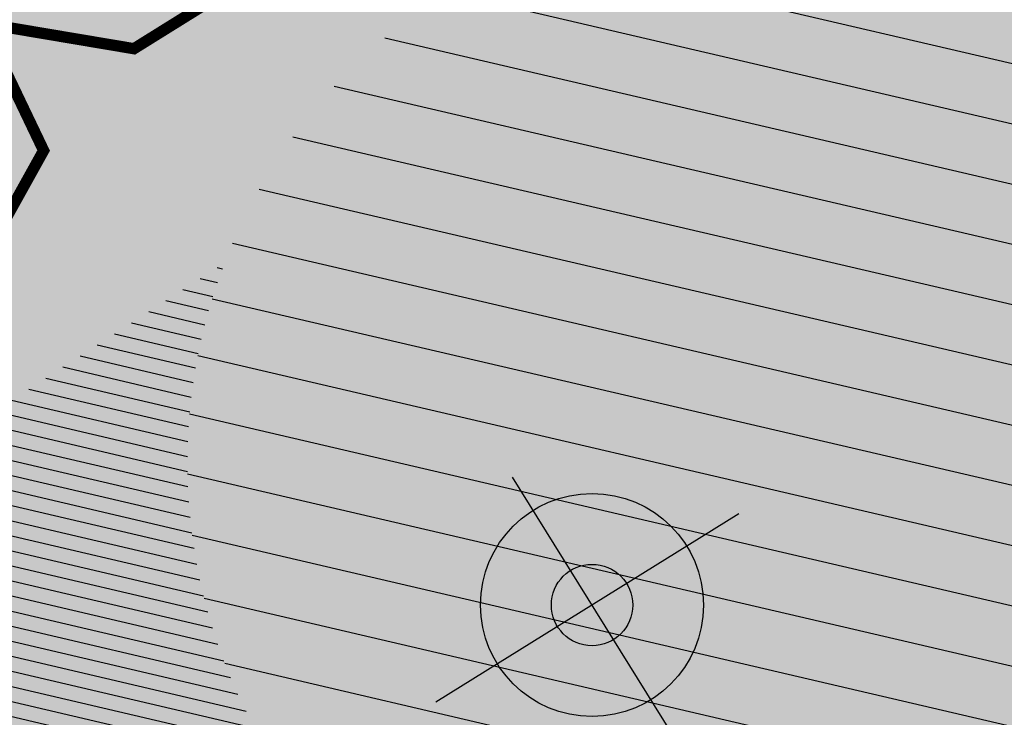
# Model space of a CAD drawing. Units: millimetres. Extents: x 546365 to 546985, y 6581590 to 6582340.
# Drawn here: x 546592 to 546595, y 6582022 to 6582024 of the extents above; entities that cross this region are included whole.
import ezdxf

# ---------------------------------------------------------------- set-up
doc = ezdxf.new("R2010")
doc.units = ezdxf.units.MM
for name, color, linetype in [('HLJ_haljastus', 9, 'Continuous'), ('HLJ_uus', 98, 'Continuous'), ('pinnas', 251, 'Continuous'), ('Roh_kohustuslik haljastuse riba', 64, 'Continuous')]:
    doc.layers.add(name, color=color, linetype=linetype)
pattern_1 = [(355.9788307437721, (546521.67151547, 6582007.630821849), (0.04452940178282255, 0.6334367627292119), [])]

# ---------------------------------------------------------------- blocks, each defined once
blk = doc.blocks.new('olemasolev okaspuu 1')
at = {"color": 0, "const_width": 0.035}
blk.add_lwpolyline([(-0.3909449291792839, -2.213712054319799), (0.2954583133676465, -2.213712054319799), (0.6516839991615768, -2.528218292736753), (0.6998525965300928, -2.093687296354787), (1.340312429413558, -1.737948543878304)], dxfattribs=at)
at = {"color": 0}
for points in [[(0, 0.4660827182242429), (0, -0.4660827182242429)], [(-0.5355225313213623, 0), (0.5700712606208924, 0)]]:
    blk.add_lwpolyline(points, dxfattribs=at)
for radius in [0.3455725592182489, 0.126]:
    blk.add_circle((0, 0), radius, dxfattribs=at)
blk = doc.blocks.new('A$C6F7F1441')
at = {"layer": 'HLJ_uus'}
h = blk.add_hatch(dxfattribs=at)
h.set_pattern_fill('ANSI31', scale=0.01, angle=90, style=0)
h.set_pattern_definition([(135, (-296.395834731263, -171.6485386165646), (-0.02245064030267288, -0.02245064030267288), [])])
h.paths.add_polyline_path([(3.151132963303723, 2.558850091454985), (3.261063526392547, 2.778322451012428, 0.007744707590138322), (3.2322503836549, 2.819177077369261), (2.999749514699204, 2.76648868674792), (2.730625196681103, 2.974128250346496), (2.663342077737809, 3.053989248535999), (2.692603321553975, 3.289942757946534, 0.01331046089741946), (2.615891295314498, 3.328619321799607), (2.394217759719481, 3.197739045277245), (1.973709993097941, 3.245656612496362), (1.771866754583357, 3.261628812134518), (1.607507128604368, 3.450458194365126, 0.01359901349388275), (1.521988116938985, 3.430698074429841), (1.469099857374033, 3.197739045277245), (0.9981323008425989, 3.006072649622297), (0.8627777696376597, 3.081155675530965, 0.02622477483587192), (0.7417082549820293, 2.962989357577669), (0.7794677727335966, 2.84634968493765), (0.5439819550306879, 2.526904723878118), (0.459881625367359, 2.415099326408239), (0.4106194181859451, 2.418549904664246, 0.0289465005237299), (0.3572698530125535, 2.23962643723695), (0.3765780390613145, 2.22273308157952, -0.8247476206429571), (2.693388127914034, 1.773567884960585, -0.2354352944390702), (2.214913216183277, 0.8137433294811842), (3.05693837205564, 0.8276442611037851), (3.336154912221957, 1.233153648285537), (3.417277883408701, 1.247039389316342, 0.02300569924657887), (3.468096068255875, 1.386504061157922), (3.386616741569696, 1.440792243578585), (3.42025728132171, 1.88801480174584), (3.53465135088004, 2.020656678659037, 0.01518533548049522), (3.522465927027326, 2.117902566339183), (3.352976201817398, 2.14357096425806), (3.235233292965177, 2.46301592532194)])
h = blk.add_hatch(dxfattribs=at)
h.set_pattern_fill('ANSI31', color=9, scale=0.04, angle=90, style=0)
h.set_pattern_definition([(135, (-296.395834731263, -171.6485386165646), (-0.08980256121069154, -0.08980256121069152), [])])
edge = h.paths.add_edge_path()
edge.add_arc((1.491442748691895, 1.773567884960585), 1.201945379222138, 0, 360)
at = {"layer": 'HLJ_uus', "color": 7, "xscale": 0.6983915162619496, "yscale": 0.6983915162619496, "zscale": 0.6983915162619291}
blk.add_blockref('olemasolev okaspuu 1', (1.930973583568061, 1.863069721550005), dxfattribs=at)

msp = doc.modelspace()

# ---------------------------------------------------------------- hatches: boundary and pattern name
at = {"layer": 'pinnas'}
msp.add_hatch(color=256, dxfattribs=at).paths.add_polyline_path([(546583.4930882938, 6582011.966840794), (546571.3280216687, 6582004.568257676), (546541.5014067944, 6581984.805811319), (546521.67151547, 6582007.630821849), (546594.5299781237, 6582056.079970121), (546613.6593504233, 6582033.044102012)])
at = {"layer": 'Roh_kohustuslik haljastuse riba'}
h = msp.add_hatch(dxfattribs=at)
h.set_pattern_fill('ANSI31', color=256, scale=0.2, style=0)
h.set_pattern_definition(pattern_1)
edge = h.paths.add_edge_path()
edge.add_line((546594.7273824362, 6582023.751521284), (546594.6310100498, 6582024.110993979))
h = msp.add_hatch(dxfattribs=at)
h.set_pattern_fill('ANSI31', color=256, scale=0.2, style=0)
h.set_pattern_definition(pattern_1)
edge = h.paths.add_edge_path()
edge.add_line((546593.983664424, 6582024.071416333), (546593.9537156093, 6582023.818127062))
h = msp.add_hatch(dxfattribs=at)
h.set_pattern_fill('ANSI31', color=256, scale=0.2, style=0)
h.set_pattern_definition(pattern_1)
edge = h.paths.add_edge_path()
edge.add_line((546595.0682562127, 6582023.843070167), (546595.1842944891, 6582024.023411561))
h = msp.add_hatch(dxfattribs=at)
h.set_pattern_fill('ANSI31', color=256, scale=0.2, style=0)
h.set_pattern_definition(pattern_1)
edge = h.paths.add_edge_path()
edge.add_line((546593.6168872875, 6582023.9573668), (546593.7780180734, 6582023.654145729))
h = msp.add_hatch(dxfattribs=at)
h.set_pattern_fill('ANSI31', color=256, scale=0.2, style=0)
h.set_pattern_definition(pattern_1)
edge = h.paths.add_edge_path()
edge.add_line((546593.4425664514, 6582023.726398944), (546593.3888561893, 6582023.827472635))
h = msp.add_hatch(dxfattribs=at)
h.set_pattern_fill('ANSI31', color=256, scale=0.2, style=0)
h.set_pattern_definition(pattern_1)
edge = h.paths.add_edge_path()
edge.add_line((546594.7459600993, 6582023.756294823), (546595.0682562127, 6582023.843070167))
h = msp.add_hatch(dxfattribs=at)
h.set_pattern_fill('ANSI31', color=256, scale=0.2, style=0)
h.set_pattern_definition(pattern_1)
edge = h.paths.add_edge_path()
edge.add_line((546593.9537156093, 6582023.818127062), (546593.7715422335, 6582023.648520567))
h = msp.add_hatch(dxfattribs=at)
h.set_pattern_fill('ANSI31', color=256, scale=0.2, style=0)
h.set_pattern_definition(pattern_1)
edge = h.paths.add_edge_path()
edge.add_line((546594.5827720446, 6582023.250904098), (546594.7273824362, 6582023.751521284))
h = msp.add_hatch(dxfattribs=at)
h.set_pattern_fill('ANSI31', color=256, scale=0.2, style=0)
h.set_pattern_definition(pattern_1)
edge = h.paths.add_edge_path()
edge.add_line((546594.6207772275, 6582023.272553125), (546594.7459600993, 6582023.756294823))
h = msp.add_hatch(dxfattribs=at)
h.set_pattern_fill('ANSI31', color=256, scale=0.2, style=0)
h.set_pattern_definition(pattern_1)
edge = h.paths.add_edge_path()
edge.add_line((546593.2295097606, 6582023.723149415), (546593.3594342174, 6582023.495094895))
h = msp.add_hatch(dxfattribs=at)
h.set_pattern_fill('ANSI31', color=256, scale=0.2, style=0)
h.set_pattern_definition(pattern_1)
edge = h.paths.add_edge_path()
edge.add_line((546593.6929822973, 6582023.568916669), (546593.4425664514, 6582023.726398944))
h = msp.add_hatch(dxfattribs=at)
h.set_pattern_fill('ANSI31', color=256, scale=0.2, style=0)
h.set_pattern_definition(pattern_1)
edge = h.paths.add_edge_path()
edge.add_line((546593.7780180734, 6582023.654145729), (546593.4440277945, 6582023.227664238))
edge = h.paths.add_edge_path(flags=16)
edge.add_line((546593.4226735057, 6582023.245512662), (546593.4774375249, 6582023.270326053))
edge = h.paths.add_edge_path(flags=16)
edge.add_line((546593.4695475047, 6582023.301593853), (546593.5198616727, 6582023.324498629))
edge = h.paths.add_edge_path(flags=16)
edge.add_line((546593.5110241574, 6582023.351217529), (546593.554628645, 6582023.368893544))
edge = h.paths.add_edge_path(flags=16)
edge.add_line((546593.5501675528, 6582023.398049639), (546593.5982344042, 6582023.424574954))
edge = h.paths.add_edge_path(flags=16)
edge.add_line((546593.584845014, 6582023.439538595), (546593.6308255296, 6582023.466191469))
edge = h.paths.add_edge_path(flags=16)
edge.add_line((546593.6168708694, 6582023.477855107), (546593.6749835776, 6582023.522578111))
h = msp.add_hatch(dxfattribs=at)
h.set_pattern_fill('ANSI31', color=256, scale=0.2, style=0)
h.set_pattern_definition(pattern_1)
edge = h.paths.add_edge_path()
edge.add_line((546593.3809691084, 6582023.195616508), (546593.6929822973, 6582023.568916669))
edge = h.paths.add_edge_path(flags=16)
edge.add_line((546593.4226735057, 6582023.245512662), (546593.4774375249, 6582023.270326053))
edge = h.paths.add_edge_path(flags=16)
edge.add_line((546593.4695475047, 6582023.301593853), (546593.5198616727, 6582023.324498629))
edge = h.paths.add_edge_path(flags=16)
edge.add_line((546593.5110241574, 6582023.351217529), (546593.554628645, 6582023.368893544))
edge = h.paths.add_edge_path(flags=16)
edge.add_line((546593.5501675528, 6582023.398049639), (546593.5982344042, 6582023.424574954))
edge = h.paths.add_edge_path(flags=16)
edge.add_line((546593.584845014, 6582023.439538595), (546593.6308255296, 6582023.466191469))
edge = h.paths.add_edge_path(flags=16)
edge.add_line((546593.6168708694, 6582023.477855107), (546593.6749835776, 6582023.522578111))
h = msp.add_hatch(dxfattribs=at)
h.set_pattern_fill('ANSI31', color=256, scale=0.2, style=0)
h.set_pattern_definition(pattern_1)
edge = h.paths.add_edge_path()
edge.add_line((546593.0889448236, 6582023.453320851), (546592.9462725158, 6582023.499846161))
h = msp.add_hatch(dxfattribs=at)
h.set_pattern_fill('ANSI31', color=256, scale=0.2, style=0)
h.set_pattern_definition(pattern_1)
edge = h.paths.add_edge_path()
edge.add_line((546593.3594342174, 6582023.495094895), (546593.2780016969, 6582023.287994741))
h = msp.add_hatch(dxfattribs=at)
h.set_pattern_fill('ANSI31', color=256, scale=0.2, style=0)
h.set_pattern_definition(pattern_1)
edge = h.paths.add_edge_path()
edge.add_line((546593.3680174284, 6582023.184366182), (546593.0889448236, 6582023.453320851))
h = msp.add_hatch(dxfattribs=at)
h.set_pattern_fill('ANSI31', color=256, scale=0.2, style=0)
h.set_pattern_definition(pattern_1)
edge = h.paths.add_edge_path()
edge.add_line((546593.2780016969, 6582023.287994741), (546593.3809691084, 6582023.195616508))
h = msp.add_hatch(dxfattribs=at)
h.set_pattern_fill('ANSI31', color=256, scale=0.2, style=0)
h.set_pattern_definition(pattern_1)
edge = h.paths.add_edge_path()
edge.add_line((546592.7663256964, 6582023.27535509), (546593.0296932223, 6582023.12912314))
h = msp.add_hatch(dxfattribs=at)
h.set_pattern_fill('ANSI31', color=256, scale=0.2, style=0)
h.set_pattern_definition(pattern_1)
edge = h.paths.add_edge_path()
edge.add_line((546593.0296932223, 6582023.12912314), (546593.265050017, 6582023.276744415))
h = msp.add_hatch(dxfattribs=at)
h.set_pattern_fill('ANSI31', color=256, scale=0.2, style=0)
h.set_pattern_definition(pattern_1)
edge = h.paths.add_edge_path()
edge.add_line((546594.7632111652, 6582022.703089214), (546594.5827720446, 6582023.250904098))
edge = h.paths.add_edge_path(flags=16)
edge.add_line((546594.8786034138, 6582022.701049775), (546594.7632111652, 6582022.703089214))
edge = h.paths.add_edge_path(flags=16)
edge.add_line((546594.833285047, 6582022.801503491), (546594.7266816146, 6582022.813993276))
edge = h.paths.add_edge_path(flags=16)
edge.add_line((546594.7845817902, 6582022.909460231), (546594.6876633986, 6582022.932452951))
edge = h.paths.add_edge_path(flags=16)
edge.add_line((546594.7375268514, 6582023.013763271), (546594.6524221916, 6582023.03944559))
edge = h.paths.add_edge_path(flags=16)
edge.add_line((546594.7020906908, 6582023.092311865), (546594.6292135708, 6582023.109907183))
edge = h.paths.add_edge_path(flags=16)
edge.add_line((546594.6697041835, 6582023.16410053), (546594.6042918409, 6582023.185569792))
h = msp.add_hatch(dxfattribs=at)
h.set_pattern_fill('ANSI31', color=256, scale=0.2, style=0)
h.set_pattern_definition(pattern_1)
edge = h.paths.add_edge_path()
edge.add_line((546594.6367404963, 6582023.237168583), (546594.5832663631, 6582023.252615347))
h = msp.add_hatch(dxfattribs=at)
h.set_pattern_fill('ANSI31', color=256, scale=0.2, style=0)
h.set_pattern_definition(pattern_1)
edge = h.paths.add_edge_path()
edge.add_line((546594.8786034138, 6582022.701049775), (546594.6207772275, 6582023.272553125))
edge = h.paths.add_edge_path(flags=16)
edge.add_line((546594.8786034138, 6582022.701049775), (546594.7632111652, 6582022.703089214))
edge = h.paths.add_edge_path(flags=16)
edge.add_line((546594.833285047, 6582022.801503491), (546594.7266816146, 6582022.813993276))
edge = h.paths.add_edge_path(flags=16)
edge.add_line((546594.7845817902, 6582022.909460231), (546594.6876633986, 6582022.932452951))
edge = h.paths.add_edge_path(flags=16)
edge.add_line((546594.7375268514, 6582023.013763271), (546594.6524221916, 6582023.03944559))
edge = h.paths.add_edge_path(flags=16)
edge.add_line((546594.7020906908, 6582023.092311865), (546594.6292135708, 6582023.109907183))
edge = h.paths.add_edge_path(flags=16)
edge.add_line((546594.6697041835, 6582023.16410053), (546594.6042918409, 6582023.185569792))
h = msp.add_hatch(dxfattribs=at)
h.set_pattern_fill('ANSI31', color=256, scale=0.2, style=0)
h.set_pattern_definition(pattern_1)
edge = h.paths.add_edge_path()
edge.add_line((546593.3658924766, 6582023.1541069), (546593.4440277945, 6582023.227664238))
h = msp.add_hatch(dxfattribs=at)
h.set_pattern_fill('ANSI31', color=256, scale=0.2, style=0)
h.set_pattern_definition(pattern_1)
edge = h.paths.add_edge_path()
edge.add_line((546593.4440277945, 6582023.227664238), (546593.3961473446, 6582023.151982258))
h = msp.add_hatch(dxfattribs=at)
h.set_pattern_fill('ANSI31', color=256, scale=0.2, style=0)
h.set_pattern_definition(pattern_1)
edge = h.paths.add_edge_path()
edge.add_line((546593.3329693365, 6582022.685281876), (546593.3680174284, 6582023.184366182))
edge = h.paths.add_edge_path(flags=16)
edge.add_line((546593.3329693365, 6582022.685281876), (546593.3665932227, 6582022.731132003))
h = msp.add_hatch(dxfattribs=at)
h.set_pattern_fill('ANSI31', color=256, scale=0.2, style=0)
h.set_pattern_definition(pattern_1)
edge = h.paths.add_edge_path()
edge.add_line((546593.3961473446, 6582023.151982258), (546593.3624243059, 6582022.67176669))
edge = h.paths.add_edge_path(flags=16)
edge.add_line((546593.3329693365, 6582022.685281876), (546593.3665932227, 6582022.731132003))
h = msp.add_hatch(dxfattribs=at)
h.set_pattern_fill('ANSI31', color=256, scale=0.2, style=0)
h.set_pattern_definition(pattern_1)
edge = h.paths.add_edge_path()
edge.add_line((546593.3619724424, 6582023.098285671), (546593.3961473446, 6582023.151982258))
h = msp.add_hatch(dxfattribs=at)
h.set_pattern_fill('ANSI31', color=256, scale=0.2, style=0)
h.set_pattern_definition(pattern_1)
edge = h.paths.add_edge_path()
edge.add_line((546592.6156816639, 6582023.121772459), (546592.773209194, 6582022.940422484))
h = msp.add_hatch(dxfattribs=at)
h.set_pattern_fill('ANSI31', color=256, scale=0.2, style=0)
h.set_pattern_definition(pattern_1)
edge = h.paths.add_edge_path()
edge.add_line((546593.3585201808, 6582023.049125518), (546593.3922273105, 6582023.096161029))
h = msp.add_hatch(dxfattribs=at)
h.set_pattern_fill('ANSI31', color=256, scale=0.2, style=0)
h.set_pattern_definition(pattern_1)
edge = h.paths.add_edge_path()
edge.add_line((546593.3548959417, 6582022.997516407), (546593.3887750488, 6582023.047000876))
h = msp.add_hatch(dxfattribs=at)
h.set_pattern_fill('ANSI31', color=256, scale=0.2, style=0)
h.set_pattern_definition(pattern_1)
edge = h.paths.add_edge_path()
edge.add_line((546593.3504933825, 6582022.934824029), (546593.3830786053, 6582022.965883605))
h = msp.add_hatch(dxfattribs=at)
h.set_pattern_fill('ANSI31', color=256, scale=0.2, style=0)
h.set_pattern_definition(pattern_1)
edge = h.paths.add_edge_path()
edge.add_line((546592.773209194, 6582022.940422484), (546592.8266371003, 6582022.803582179))
h = msp.add_hatch(dxfattribs=at)
h.set_pattern_fill('ANSI31', color=256, scale=0.2, style=0)
h.set_pattern_definition(pattern_1)
edge = h.paths.add_edge_path()
edge.add_line((546593.3450556418, 6582022.857390683), (546593.3792858253, 6582022.911874474))
h = msp.add_hatch(dxfattribs=at)
h.set_pattern_fill('ANSI31', color=256, scale=0.2, style=0)
h.set_pattern_definition(pattern_1)
edge = h.paths.add_edge_path()
edge.add_line((546592.8840291449, 6582022.786682893), (546592.50664607, 6582022.86796776))
h = msp.add_hatch(dxfattribs=at)
h.set_pattern_fill('ANSI31', color=256, scale=0.2, style=0)
h.set_pattern_definition(pattern_1)
edge = h.paths.add_edge_path()
edge.add_line((546593.3408263501, 6582022.797165634), (546593.3753105098, 6582022.855266042))
h = msp.add_hatch(dxfattribs=at)
h.set_pattern_fill('ANSI31', color=256, scale=0.2, style=0)
h.set_pattern_definition(pattern_1)
edge = h.paths.add_edge_path()
edge.add_line((546595.3809380897, 6582022.841582227), (546594.8786034138, 6582022.701049775))
edge = h.paths.add_edge_path(flags=16)
edge.add_line((546594.8786034138, 6582022.701049775), (546594.7632111652, 6582022.703089214))
edge = h.paths.add_edge_path(flags=16)
edge.add_line((546594.9535866705, 6582022.722026987), (546595.0836803468, 6582022.700644185))
edge = h.paths.add_edge_path(flags=16)
edge.add_line((546595.0686897918, 6582022.754228076), (546595.1783640545, 6582022.732800289))
edge = h.paths.add_edge_path(flags=16)
edge.add_line((546595.1648439525, 6582022.781128031), (546595.2678983593, 6582022.763207573))
edge = h.paths.add_edge_path(flags=16)
edge.add_line((546595.2557687393, 6582022.806565023), (546595.3330296099, 6582022.785327189))
h = msp.add_hatch(dxfattribs=at)
h.set_pattern_fill('ANSI31', color=256, scale=0.2, style=0)
h.set_pattern_definition(pattern_1)
edge = h.paths.add_edge_path()
edge.add_line((546592.9026068081, 6582022.791456432), (546592.7452865745, 6582022.816566775))
h = msp.add_hatch(dxfattribs=at)
h.set_pattern_fill('ANSI31', color=256, scale=0.2, style=0)
h.set_pattern_definition(pattern_1)
edge = h.paths.add_edge_path()
edge.add_line((546595.3906024283, 6582022.80487984), (546594.7767582653, 6582022.596408529))
edge = h.paths.add_edge_path(flags=16)
edge.add_line((546594.8786034138, 6582022.701049775), (546594.7632111652, 6582022.703089214))
edge = h.paths.add_edge_path(flags=16)
edge.add_line((546594.833285047, 6582022.801503491), (546594.7266816146, 6582022.813993276))
edge = h.paths.add_edge_path(flags=16)
edge.add_line((546594.9535866705, 6582022.722026987), (546595.0836803468, 6582022.700644185))
edge = h.paths.add_edge_path(flags=16)
edge.add_line((546595.0686897918, 6582022.754228076), (546595.1783640545, 6582022.732800289))
edge = h.paths.add_edge_path(flags=16)
edge.add_line((546595.1648439525, 6582022.781128031), (546595.2678983593, 6582022.763207573))
edge = h.paths.add_edge_path(flags=16)
edge.add_line((546595.2557687393, 6582022.806565023), (546595.3330296099, 6582022.785327189))
h = msp.add_hatch(dxfattribs=at)
h.set_pattern_fill('ANSI31', color=256, scale=0.2, style=0)
h.set_pattern_definition(pattern_1)
edge = h.paths.add_edge_path()
edge.add_line((546592.9044338617, 6582022.780744947), (546592.677329109, 6582022.527589225))
h = msp.add_hatch(dxfattribs=at)
h.set_pattern_fill('ANSI31', color=256, scale=0.2, style=0)
h.set_pattern_definition(pattern_1)
edge = h.paths.add_edge_path()
edge.add_line((546593.3249977487, 6582022.658357286), (546592.8840291449, 6582022.786682893))
edge = h.paths.add_edge_path(flags=16)
edge.add_line((546593.3891482115, 6582022.650682819), (546593.3249977487, 6582022.658357286))
edge = h.paths.add_edge_path(flags=16)
edge.add_line((546593.2685343665, 6582022.7011786), (546593.2135714769, 6582022.690783277))
edge = h.paths.add_edge_path(flags=16)
edge.add_line((546593.1932606591, 6582022.719749345), (546593.148088874, 6582022.70983927))
edge = h.paths.add_edge_path(flags=16)
edge.add_line((546593.1177880723, 6582022.738369154), (546593.0777574118, 6582022.730306323))
edge = h.paths.add_edge_path(flags=16)
edge.add_line((546593.0438789796, 6582022.756603235), (546593.010297597, 6582022.749937701))
h = msp.add_hatch(dxfattribs=at)
h.set_pattern_fill('ANSI31', color=256, scale=0.2, style=0)
h.set_pattern_definition(pattern_1)
edge = h.paths.add_edge_path()
edge.add_line((546592.9026068081, 6582022.791456432), (546593.3329693365, 6582022.685281876))
edge = h.paths.add_edge_path(flags=16)
edge.add_line((546593.2685343665, 6582022.7011786), (546593.2135714769, 6582022.690783277))
edge = h.paths.add_edge_path(flags=16)
edge.add_line((546593.1932606591, 6582022.719749345), (546593.148088874, 6582022.70983927))
edge = h.paths.add_edge_path(flags=16)
edge.add_line((546593.1177880723, 6582022.738369154), (546593.0777574118, 6582022.730306323))
edge = h.paths.add_edge_path(flags=16)
edge.add_line((546593.0438789796, 6582022.756603235), (546593.010297597, 6582022.749937701))
edge = h.paths.add_edge_path(flags=16)
edge.add_line((546593.3329693365, 6582022.685281876), (546593.3665932227, 6582022.731132003))
h = msp.add_hatch(dxfattribs=at)
h.set_pattern_fill('ANSI31', color=256, scale=0.2, style=0)
h.set_pattern_definition(pattern_1)
edge = h.paths.add_edge_path()
edge.add_line((546593.3363383547, 6582022.733256645), (546593.3710812182, 6582022.795040992))
h = msp.add_hatch(dxfattribs=at)
h.set_pattern_fill('ANSI31', color=256, scale=0.2, style=0)
h.set_pattern_definition(pattern_1)
edge = h.paths.add_edge_path()
edge.add_line((546593.3329693365, 6582022.685281876), (546593.2624598225, 6582022.676556353))
edge = h.paths.add_edge_path(flags=16)
edge.add_line((546593.3329693365, 6582022.685281876), (546593.3665932227, 6582022.731132003))
h = msp.add_hatch(dxfattribs=at)
h.set_pattern_fill('ANSI31', color=256, scale=0.2, style=0)
h.set_pattern_definition(pattern_1)
edge = h.paths.add_edge_path()
edge.add_line((546594.287602264, 6582022.164956096), (546594.7632111652, 6582022.703089214))
edge = h.paths.add_edge_path(flags=16)
edge.add_line((546594.8786034138, 6582022.701049775), (546594.7632111652, 6582022.703089214))
edge = h.paths.add_edge_path(flags=16)
edge.add_line((546594.7535273964, 6582022.569580523), (546594.6527973816, 6582022.578160278))
edge = h.paths.add_edge_path(flags=16)
edge.add_line((546594.71460928, 6582022.524636208), (546594.6178954521, 6582022.538670092))
edge = h.paths.add_edge_path(flags=16)
edge.add_line((546594.6801111897, 6582022.48479633), (546594.5885125805, 6582022.505424507))
edge = h.paths.add_edge_path(flags=16)
edge.add_line((546594.651068298, 6582022.45125635), (546594.5641970987, 6582022.477912478))
edge = h.paths.add_edge_path(flags=16)
edge.add_line((546594.6168958164, 6582022.411792498), (546594.5254067145, 6582022.434022655))
edge = h.paths.add_edge_path(flags=16)
edge.add_line((546594.5886926103, 6582022.379222223), (546594.4670169511, 6582022.367956891))
edge = h.paths.add_edge_path(flags=16)
edge.add_line((546594.5309784564, 6582022.312571436), (546594.3830351661, 6582022.272934742))
edge = h.paths.add_edge_path(flags=16)
edge.add_line((546594.287602264, 6582022.164956096), (546594.179239494, 6582022.131171239))
h = msp.add_hatch(dxfattribs=at)
h.set_pattern_fill('ANSI31', color=256, scale=0.2, style=0)
h.set_pattern_definition(pattern_1)
edge = h.paths.add_edge_path()
edge.add_line((546593.3624243059, 6582022.67176669), (546593.8924913824, 6582022.253569371))
edge = h.paths.add_edge_path(flags=16)
edge.add_line((546593.8924913824, 6582022.253569371), (546593.8373913087, 6582022.244938159))
edge = h.paths.add_edge_path(flags=16)
edge.add_line((546593.8392036107, 6582022.295610849), (546593.7773786414, 6582022.293358723))
edge = h.paths.add_edge_path(flags=16)
edge.add_line((546593.7889982659, 6582022.335220441), (546593.731389731, 6582022.330464371))
edge = h.paths.add_edge_path(flags=16)
edge.add_line((546593.7378306123, 6582022.375589248), (546593.6740357692, 6582022.376739786))
edge = h.paths.add_edge_path(flags=16)
edge.add_line((546593.6979509424, 6582022.407052381), (546593.6098578438, 6582022.428521042))
edge = h.paths.add_edge_path(flags=16)
edge.add_line((546593.6274578442, 6582022.462668031), (546593.563528207, 6582022.465901601))
edge = h.paths.add_edge_path(flags=16)
edge.add_line((546593.5864821704, 6582022.494995858), (546593.5117795556, 6582022.507654433))
edge = h.paths.add_edge_path(flags=16)
edge.add_line((546593.534283402, 6582022.536178165), (546593.4628392624, 6582022.547141372))
edge = h.paths.add_edge_path(flags=16)
edge.add_line((546593.4849174194, 6582022.575125541), (546593.4148780394, 6582022.585838359))
edge = h.paths.add_edge_path(flags=16)
edge.add_line((546593.4365390231, 6582022.613293759), (546593.367895885, 6582022.623745396))
edge = h.paths.add_edge_path(flags=16)
edge.add_line((546593.3891482115, 6582022.650682819), (546593.3249977487, 6582022.658357286))
h = msp.add_hatch(dxfattribs=at)
h.set_pattern_fill('ANSI31', color=256, scale=0.2, style=0)
h.set_pattern_definition(pattern_1)
edge = h.paths.add_edge_path()
edge.add_line((546593.8947179388, 6582022.198684797), (546593.3249977487, 6582022.658357286))
edge = h.paths.add_edge_path(flags=16)
edge.add_line((546594.0257652258, 6582022.223679453), (546593.8947179388, 6582022.198684797))
edge = h.paths.add_edge_path(flags=16)
edge.add_line((546593.8924913824, 6582022.253569371), (546593.8373913087, 6582022.244938159))
edge = h.paths.add_edge_path(flags=16)
edge.add_line((546593.8392036107, 6582022.295610849), (546593.7773786414, 6582022.293358723))
edge = h.paths.add_edge_path(flags=16)
edge.add_line((546593.7889982659, 6582022.335220441), (546593.731389731, 6582022.330464371))
edge = h.paths.add_edge_path(flags=16)
edge.add_line((546593.7378306123, 6582022.375589248), (546593.6740357692, 6582022.376739786))
edge = h.paths.add_edge_path(flags=16)
edge.add_line((546593.6979509424, 6582022.407052381), (546593.6098578438, 6582022.428521042))
edge = h.paths.add_edge_path(flags=16)
edge.add_line((546593.6274578442, 6582022.462668031), (546593.563528207, 6582022.465901601))
edge = h.paths.add_edge_path(flags=16)
edge.add_line((546593.5864821704, 6582022.494995858), (546593.5117795556, 6582022.507654433))
edge = h.paths.add_edge_path(flags=16)
edge.add_line((546593.534283402, 6582022.536178165), (546593.4628392624, 6582022.547141372))
edge = h.paths.add_edge_path(flags=16)
edge.add_line((546593.4849174194, 6582022.575125541), (546593.4148780394, 6582022.585838359))
edge = h.paths.add_edge_path(flags=16)
edge.add_line((546593.4365390231, 6582022.613293759), (546593.367895885, 6582022.623745396))
edge = h.paths.add_edge_path(flags=16)
edge.add_line((546593.3891482115, 6582022.650682819), (546593.3249977487, 6582022.658357286))
h = msp.add_hatch(dxfattribs=at)
h.set_pattern_fill('ANSI31', color=256, scale=0.2, style=0)
h.set_pattern_definition(pattern_1)
edge = h.paths.add_edge_path()
edge.add_line((546594.705255606, 6582022.637514736), (546594.9018785405, 6582022.638901379))
h = msp.add_hatch(dxfattribs=at)
h.set_pattern_fill('ANSI31', color=256, scale=0.2, style=0)
h.set_pattern_definition(pattern_1)
edge = h.paths.add_edge_path()
edge.add_line((546594.7767582653, 6582022.596408529), (546594.4759284655, 6582022.248997339))
edge = h.paths.add_edge_path(flags=16)
edge.add_line((546594.7535273964, 6582022.569580523), (546594.6527973816, 6582022.578160278))
edge = h.paths.add_edge_path(flags=16)
edge.add_line((546594.71460928, 6582022.524636208), (546594.6178954521, 6582022.538670092))
edge = h.paths.add_edge_path(flags=16)
edge.add_line((546594.6801111897, 6582022.48479633), (546594.5885125805, 6582022.505424507))
edge = h.paths.add_edge_path(flags=16)
edge.add_line((546594.651068298, 6582022.45125635), (546594.5641970987, 6582022.477912478))
edge = h.paths.add_edge_path(flags=16)
edge.add_line((546594.6168958164, 6582022.411792498), (546594.5254067145, 6582022.434022655))
edge = h.paths.add_edge_path(flags=16)
edge.add_line((546594.5886926103, 6582022.379222223), (546594.4670169511, 6582022.367956891))
edge = h.paths.add_edge_path(flags=16)
edge.add_line((546594.5309784564, 6582022.312571436), (546594.3830351661, 6582022.272934742))
h = msp.add_hatch(dxfattribs=at)
h.set_pattern_fill('ANSI31', color=256, scale=0.2, style=0)
h.set_pattern_definition(pattern_1)
edge = h.paths.add_edge_path()
edge.add_line((546592.677329109, 6582022.527589225), (546592.370007403, 6582022.567458516))
h = msp.add_hatch(dxfattribs=at)
h.set_pattern_fill('ANSI31', color=256, scale=0.2, style=0)
h.set_pattern_definition(pattern_1)
edge = h.paths.add_edge_path()
edge.add_line((546592.6596013026, 6582022.534917632), (546592.4667028033, 6582022.299176237))
h = msp.add_hatch(dxfattribs=at)
h.set_pattern_fill('ANSI31', color=256, scale=0.2, style=0)
h.set_pattern_definition(pattern_1)
edge = h.paths.add_edge_path()
edge.add_line((546593.8924913824, 6582022.253569371), (546594.287602264, 6582022.164956096))
edge = h.paths.add_edge_path(flags=16)
edge.add_line((546594.287602264, 6582022.164956096), (546594.179239494, 6582022.131171239))
edge = h.paths.add_edge_path(flags=16)
edge.add_line((546594.1916432208, 6582022.186477258), (546594.0950863711, 6582022.151139767))
edge = h.paths.add_edge_path(flags=16)
edge.add_line((546594.0900468233, 6582022.209262733), (546594.01382117, 6582022.170423026))
edge = h.paths.add_edge_path(flags=16)
edge.add_line((546594.0257652258, 6582022.223679453), (546593.8947179388, 6582022.198684797))
edge = h.paths.add_edge_path(flags=16)
edge.add_line((546593.8924913824, 6582022.253569371), (546593.8373913087, 6582022.244938159))
h = msp.add_hatch(dxfattribs=at)
h.set_pattern_fill('ANSI31', color=256, scale=0.2, style=0)
h.set_pattern_definition(pattern_1)
edge = h.paths.add_edge_path()
edge.add_line((546594.4759284655, 6582022.248997339), (546594.3810174224, 6582022.109735328))
h = msp.add_hatch(dxfattribs=at)
h.set_pattern_fill('ANSI31', color=256, scale=0.2, style=0)
h.set_pattern_definition(pattern_1)
edge = h.paths.add_edge_path()
edge.add_line((546594.2954548034, 6582022.103594737), (546593.8947179388, 6582022.198684797))
edge = h.paths.add_edge_path(flags=16)
edge.add_line((546594.287602264, 6582022.164956096), (546594.179239494, 6582022.131171239))
edge = h.paths.add_edge_path(flags=16)
edge.add_line((546594.1916432208, 6582022.186477258), (546594.0950863711, 6582022.151139767))
edge = h.paths.add_edge_path(flags=16)
edge.add_line((546594.0900468233, 6582022.209262733), (546594.01382117, 6582022.170423026))
edge = h.paths.add_edge_path(flags=16)
edge.add_line((546594.0257652258, 6582022.223679453), (546593.8947179388, 6582022.198684797))
h = msp.add_hatch(dxfattribs=at)
h.set_pattern_fill('ANSI31', color=256, scale=0.2, style=0)
h.set_pattern_definition(pattern_1)
edge = h.paths.add_edge_path(flags=17)
edge.add_line((546594.4576058208, 6582022.222112708), (546594.287602264, 6582022.164956096))
edge = h.paths.add_edge_path(flags=16)
edge.add_line((546594.287602264, 6582022.164956096), (546594.179239494, 6582022.131171239))
h = msp.add_hatch(dxfattribs=at)
h.set_pattern_fill('ANSI31', color=256, scale=0.2, style=0)
h.set_pattern_definition(pattern_1)
edge = h.paths.add_edge_path()
edge.add_line((546594.2954548034, 6582022.103594737), (546594.3810174224, 6582022.109735328))
h = msp.add_hatch(dxfattribs=at)
h.set_pattern_fill('ANSI31', color=256, scale=0.2, style=0)
h.set_pattern_definition(pattern_1)
edge = h.paths.add_edge_path()
edge.add_line((546594.4183721498, 6582021.837477973), (546594.2954548034, 6582022.103594737))
edge = h.paths.add_edge_path(flags=16)
edge.add_line((546594.3813518398, 6582021.917627158), (546594.4880830236, 6582021.942019034))
h = msp.add_hatch(dxfattribs=at)
h.set_pattern_fill('ANSI31', color=256, scale=0.2, style=0)
h.set_pattern_definition(pattern_1)
edge = h.paths.add_edge_path()
edge.add_line((546594.3810174224, 6582022.109735328), (546594.5070156094, 6582021.912361488))
edge = h.paths.add_edge_path(flags=16)
edge.add_line((546594.3813518398, 6582021.917627158), (546594.4880830236, 6582021.942019034))
h = msp.add_hatch(dxfattribs=at)
h.set_pattern_fill('ANSI31', color=256, scale=0.2, style=0)
h.set_pattern_definition(pattern_1)
edge = h.paths.add_edge_path()
edge.add_line((546594.3299727639, 6582022.028863153), (546594.4236803376, 6582022.042904656))
h = msp.add_hatch(dxfattribs=at)
h.set_pattern_fill('ANSI31', color=256, scale=0.2, style=0)
h.set_pattern_definition(pattern_1)
edge = h.paths.add_edge_path()
edge.add_line((546594.3569134766, 6582021.970536355), (546594.4579217971, 6582021.989266041))
h = msp.add_hatch(dxfattribs=at)
h.set_pattern_fill('ANSI31', color=256, scale=0.2, style=0)
h.set_pattern_definition(pattern_1)
edge = h.paths.add_edge_path()
edge.add_line((546594.5070156094, 6582021.912361488), (546594.8238895684, 6582021.835334732))

# ---------------------------------------------------------------- block references
at = {"layer": 'HLJ_haljastus', "xscale": 1.499999999480969, "yscale": 1.5, "zscale": 1.5, "rotation": 211.8834649016439}
msp.add_blockref('A$C6F7F1441', (546594.8669887629, 6582026.174305262), dxfattribs=at)

doc.saveas('drawing.dxf')
